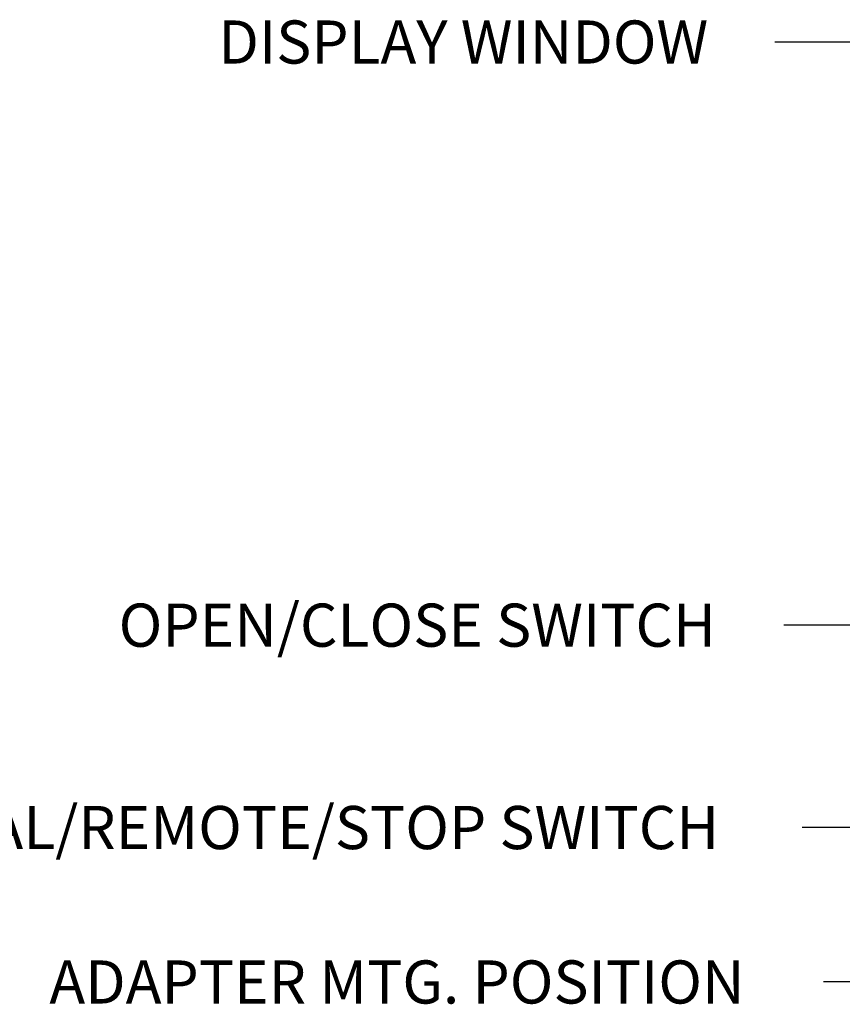
# Paper-space layout 'Sheet1' of a CAD drawing. Units: millimetres. Extents: x -22 to 210, y -8 to 297.
# Drawn here: x 106 to 140, y 158 to 200 of the extents above; entities that cross this region are included whole.
import ezdxf
from ezdxf.enums import TextEntityAlignment as Align

# ---------------------------------------------------------------- set-up
doc = ezdxf.new("R2010")
doc.units = ezdxf.units.MM
doc.layers.add('Default', color=7, linetype='Continuous')
doc.styles.add('SEACAD_Arial', font='arial.ttf')

# ---------------------------------------------------------------- blocks, each defined once
blk = doc.blocks.new('SEANNOT_GROUP18')
at = {"layer": 'Default', "linetype": 'Continuous'}
blk.add_hatch(color=7, dxfattribs=at).paths.add_polyline_path([(148.749, 194.211), (151.07, 193.142), (149.221, 194.906)])
at = {"layer": 'Default', "color": 7, "linetype": 'Continuous'}
blk.add_line((143.051, 198.592), (137.651, 198.592), dxfattribs=at)
blk.add_lwpolyline([(143.051, 198.592), (151.07, 193.142)], dxfattribs=at)
at = {"layer": 'Default', "color": 7, "linetype": 'Continuous', "style": 'SEACAD_Arial'}
blk.add_text('DISPLAY WINDOW', height=1.8, dxfattribs=at).set_placement((114.442, 199.492), align=Align.TOP_LEFT)
blk = doc.blocks.new('SEANNOT_GROUP19')
at = {"layer": 'Default', "linetype": 'Continuous'}
blk.add_hatch(color=7, dxfattribs=at).paths.add_polyline_path([(147.895, 178.136), (149.379, 180.215), (147.301, 178.73)])
at = {"layer": 'Default', "color": 7, "linetype": 'Continuous'}
blk.add_line((143.428, 174.263), (138.028, 174.263), dxfattribs=at)
blk.add_lwpolyline([(143.428, 174.263), (149.379, 180.215)], dxfattribs=at)
at = {"layer": 'Default', "color": 7, "linetype": 'Continuous', "style": 'SEACAD_Arial'}
blk.add_text('OPEN/CLOSE SWITCH', height=1.8, dxfattribs=at).set_placement((110.281, 175.163), align=Align.TOP_LEFT)
blk = doc.blocks.new('SEANNOT_GROUP20')
at = {"layer": 'Default', "linetype": 'Continuous'}
blk.add_hatch(color=7, dxfattribs=at).paths.add_polyline_path([(155.19, 177.811), (156.528, 179.988), (154.556, 178.363)])
at = {"layer": 'Default', "color": 7, "linetype": 'Continuous'}
blk.add_line((144.19, 165.82), (138.79, 165.82), dxfattribs=at)
blk.add_lwpolyline([(144.19, 165.82), (156.528, 179.988)], dxfattribs=at)
at = {"layer": 'Default', "color": 7, "linetype": 'Continuous', "style": 'SEACAD_Arial'}
blk.add_text('LOCAL/REMOTE/STOP SWITCH', height=1.8, dxfattribs=at).set_placement((100.086, 166.72), align=Align.TOP_LEFT)
blk = doc.blocks.new('SEANNOT_GROUP22')
at = {"layer": 'Default', "linetype": 'Continuous'}
blk.add_hatch(color=7, dxfattribs=at).paths.add_polyline_path([(152.435, 168.596), (153.598, 170.871), (151.76, 169.097)])
at = {"layer": 'Default', "color": 7, "linetype": 'Continuous'}
blk.add_line((145.077, 159.377), (139.677, 159.377), dxfattribs=at)
blk.add_lwpolyline([(145.077, 159.377), (153.598, 170.871)], dxfattribs=at)
at = {"layer": 'Default', "color": 7, "linetype": 'Continuous', "style": 'SEACAD_Arial'}
blk.add_text('ADAPTER MTG. POSITION', height=1.8, dxfattribs=at).set_placement((107.391, 160.277), align=Align.TOP_LEFT)

psp = doc.layouts.new('Sheet1')

# ---------------------------------------------------------------- block references
at = {"layer": 'Default'}
for name in ['SEANNOT_GROUP18', 'SEANNOT_GROUP20', 'SEANNOT_GROUP19', 'SEANNOT_GROUP22']:
    psp.add_blockref(name, (0, 0), dxfattribs=at)

doc.saveas('drawing.dxf')
